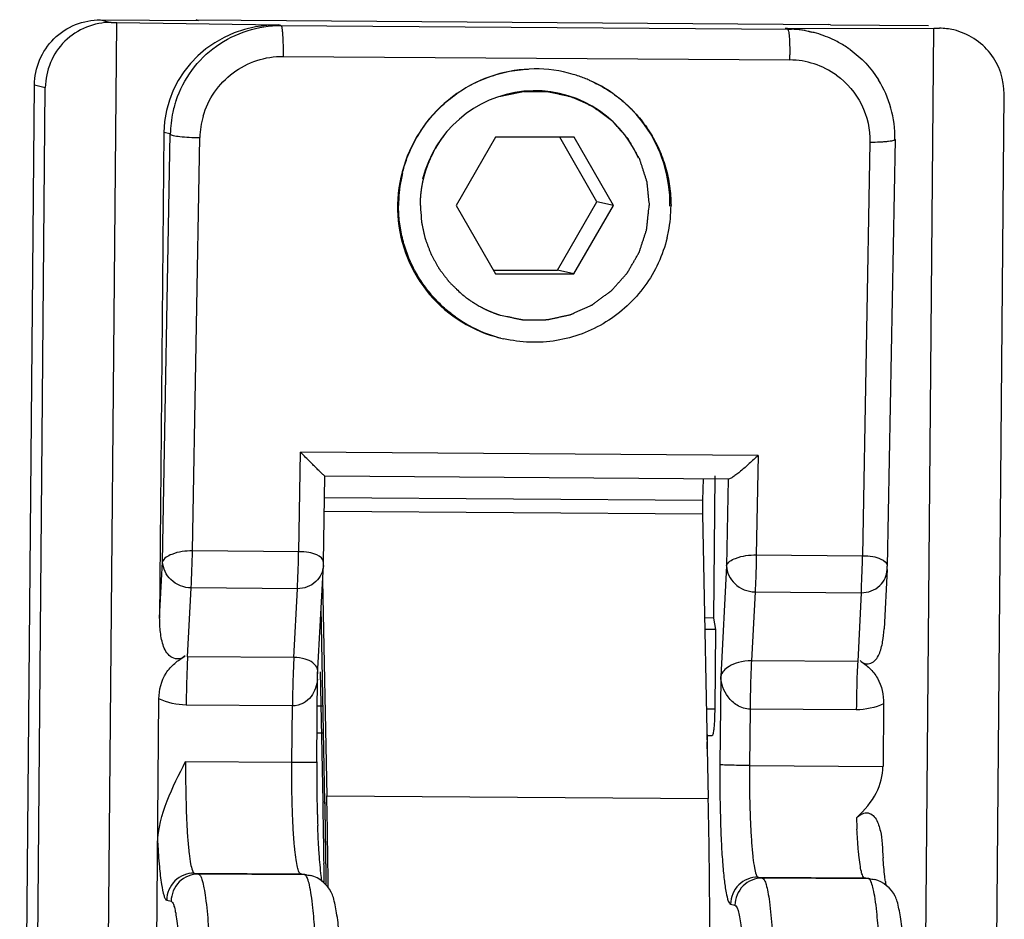
# Model space of a CAD drawing. Units: millimetres. Extents: x 243 to 453, y 0 to 297.
# Drawn here: x 268 to 286, y 187 to 203 of the extents above; entities that cross this region are included whole.
import ezdxf

# ---------------------------------------------------------------- set-up
doc = ezdxf.new("R2010")
doc.units = ezdxf.units.MM
doc.header["$LTSCALE"] = 19.36
doc.layers.add('COMPONENTI_DI_ASSIEME', color=7, linetype='CONTINUOUS')

msp = doc.modelspace()

# ---------------------------------------------------------------- linework, layer by layer
at = {"layer": 'COMPONENTI_DI_ASSIEME', "color": 7, "linetype": 'Continuous'}
for p, q in [((269.183, 203.151), (270.976, 203.138)), ((269.214, 172.698), (269.482, 203.103)), ((269.382, 203.104), (269.482, 203.103)), ((269.482, 203.103), (272.437, 203.056)), ((270.932, 203.148), (282.488, 203.066)), ((270.976, 203.138), (270.932, 203.148)), ((281.822, 202.991), (284.425, 202.997)), ((282.123, 202.942), (282.188, 202.927)), ((282.532, 203.056), (282.488, 203.066)), ((282.532, 203.056), (284.325, 203.044)), ((284.159, 172.826), (284.425, 202.997)), ((284.425, 202.997), (284.524, 202.997)), ((267.708, 171.408), (267.977, 201.96)), ((267.91, 171.69), (268.176, 201.913)), ((285.448, 172.158), (285.709, 201.789)), ((270.345, 201.09), (270.267, 192.216)), ((276.409, 201.004), (275.688, 199.754)), ((277.847, 201.004), (276.409, 201.004)), ((278.26, 199.825), (277.585, 201.004)), ((278.564, 199.754), (277.847, 201.004)), ((283.713, 200.963), (283.572, 193.161)), ((275.688, 199.754), (276.405, 198.504)), ((277.539, 198.575), (278.26, 199.825)), ((277.842, 198.504), (278.564, 199.754)), ((278.564, 199.754), (278.26, 199.825)), ((276.364, 198.575), (277.539, 198.575)), ((276.405, 198.504), (277.842, 198.504)), ((277.842, 198.504), (277.539, 198.575)), ((273.262, 193.235), (273.29, 194.806)), ((280.667, 194.753), (273.29, 194.805)), ((280.419, 194.811), (280.396, 192.211)), ((280.204, 194.756), (280.194, 194.37)), ((280.194, 194.119), (280.298, 188.913)), ((273.26, 193.17), (273.262, 193.234)), ((273.155, 191.176), (273.26, 193.17)), ((283.57, 193.097), (283.514, 192.015)), ((283.57, 193.097), (283.572, 193.161)), ((283.57, 193.097), (283.57, 193.097)), ((273.246, 192.901), (273.324, 188.962)), ((273.29, 188.843), (273.219, 192.399)), ((280.396, 192.211), (280.232, 192.213)), ((280.396, 192.211), (280.429, 192.003)), ((280.429, 192.003), (280.236, 192.005)), ((280.429, 192.003), (280.416, 190.554)), ((273.155, 191.147), (273.158, 191.227)), ((273.254, 188.856), (273.206, 191.228)), ((273.14, 189.582), (273.154, 191.199)), ((270.152, 179.095), (270.254, 190.737)), ((283.504, 190.643), (283.494, 189.498)), ((273.143, 190.115), (273.265, 190.114)), ((280.28, 189.823), (280.282, 190.084)), ((280.282, 190.065), (280.369, 190.064)), ((273.29, 188.844), (273.288, 188.975)), ((273.254, 188.856), (273.254, 188.843))]:
    msp.add_line(p, q, dxfattribs=at)
at = {"layer": 'COMPONENTI_DI_ASSIEME', "color": 9, "linetype": 'Continuous'}
for p, q in [((269.183, 203.151), (269.382, 203.104)), ((272.485, 203.045), (272.437, 203.056)), ((272.485, 203.045), (281.75, 202.979)), ((281.75, 202.979), (281.823, 202.977)), ((272.523, 202.483), (281.788, 202.417)), ((267.977, 201.96), (268.176, 201.913)), ((270.321, 193.237), (270.461, 201.063)), ((270.461, 201.063), (270.345, 201.09)), ((270.866, 193.439), (271.002, 200.997)), ((283.255, 200.91), (283.12, 193.352)), ((272.809, 193.425), (272.842, 195.247)), ((281.21, 195.187), (272.842, 195.247)), ((281.21, 195.187), (281.177, 193.366)), ((280.66, 194.754), (280.631, 193.164)), ((273.283, 194.419), (280.194, 194.37)), ((273.279, 194.168), (280.194, 194.119)), ((272.809, 193.425), (270.866, 193.439)), ((281.177, 193.366), (283.12, 193.352)), ((270.267, 192.216), (270.321, 193.237)), ((280.631, 193.164), (280.526, 191.146)), ((270.777, 191.504), (270.843, 192.763)), ((272.786, 192.749), (270.843, 192.763)), ((272.72, 191.491), (272.786, 192.749)), ((281.154, 192.69), (281.088, 191.431)), ((281.154, 192.69), (283.096, 192.676)), ((283.096, 192.676), (283.031, 191.417)), ((272.72, 191.491), (270.777, 191.504)), ((283.031, 191.417), (281.088, 191.431)), ((280.526, 191.146), (280.512, 189.529)), ((272.694, 190.606), (270.751, 190.62)), ((272.685, 189.575), (272.694, 190.606)), ((273.149, 190.605), (273.255, 190.604)), ((280.265, 190.555), (280.416, 190.554)), ((281.062, 190.546), (281.053, 189.516)), ((283.005, 190.533), (281.062, 190.546)), ((270.742, 189.589), (272.685, 189.575)), ((281.053, 189.516), (283.494, 189.498)), ((273.324, 188.962), (280.298, 188.913)), ((270.898, 187.549), (270.979, 187.53)), ((270.898, 187.549), (272.841, 187.535)), ((272.922, 187.516), (270.979, 187.53)), ((272.922, 187.516), (272.841, 187.535)), ((281.209, 187.476), (283.151, 187.462)), ((281.209, 187.476), (281.29, 187.457)), ((283.232, 187.443), (281.29, 187.457)), ((283.232, 187.443), (283.151, 187.462)), ((270.396, 187.052), (270.476, 187.033)), ((280.706, 186.979), (280.787, 186.96))]:
    msp.add_line(p, q, dxfattribs=at)
at = {"layer": 'COMPONENTI_DI_ASSIEME', "color": 2, "linetype": 'Continuous'}
msp.add_line((276.494, 201.754), (276.503, 201.757), dxfattribs=at)
at = {"layer": 'COMPONENTI_DI_ASSIEME', "color": 7, "linetype": 'Continuous'}
for centre, radius, start, end in [((281.735, 200.99), 1.989, 76.8259, 87.4796), ((281.738, 201.005), 1.974, 74.215, 76.8052), ((281.737, 201.002), 1.977, 63.9002, 74.207), ((281.738, 201.006), 1.972, 57.4283, 63.8875), ((281.741, 201.011), 1.967, 54.2483, 57.422), ((281.722, 201), 1.989, 359.0818, 31.9811), ((272.475, 201.029), 2.014, 161.3482, 163.9888), ((272.473, 201.03), 2.012, 167.5842, 179.0799), ((272.469, 201.031), 2.008, 163.9883, 167.5753), ((277.145, 199.749), 2.51, 169.0226, 179.887), ((277.146, 199.749), 2.511, 166.3024, 169.0218), ((277.107, 199.758), 2.51, 349.0226, 359.887), ((277.106, 199.759), 2.511, 346.3024, 349.0218), ((277.122, 199.737), 2.482, 234.4037, 242.6143), ((277.122, 199.735), 2.481, 242.6128, 256.8019), ((285.779, 194.229), 5.587, 178.554, 181.1225), ((301.336, 189.333), 28.195, 179.4957, 180.0181), ((298.226, 189.312), 25.086, 179.9731, 181.5772), ((121.915, 185.941), 151.439, 0.70266, 1.143), ((126.33, 185.845), 153.999, 0.20607, 1.14153), ((127.571, 185.944), 145.712, 0.7003, 1.14002), ((121.4, 185.948), 151.918, 0.70291, 1.09228), ((127.681, 185.932), 145.638, 0.7002, 1.14545), ((294.896, 189.225), 21.754, 181.5882, 182.1277), ((298.865, 188.88), 15.407, 182.953, 183.3858), ((296.248, 188.723), 12.786, 183.3769, 184.0253), ((116.11, 185.882), 157.209, 0.52705, 0.70328), ((116.023, 185.868), 157.332, 0.51563, 0.70322), ((121.294, 185.858), 151.989, 0.56953, 0.70366), ((121.243, 185.844), 152.077, 0.5584, 0.70365), ((288.346, 188.04), 4.852, 187.6385, 188.4571)]:
    msp.add_arc(centre, radius, start, end, dxfattribs=at)
at = {"layer": 'COMPONENTI_DI_ASSIEME', "color": 9, "linetype": 'Continuous'}
for centre, radius, start, end in [((276.151, 202.517), 5.638, 358.9781, 359.9221), ((281.778, 200.935), 1.482, 54.2949, 89.6122), ((272.514, 200.968), 1.512, 163.8986, 178.9268), ((251.577, 193.761), 19.292, 357.0364, 359.0455), ((250.514, 193.826), 22.298, 358.7702, 358.9714), ((253.814, 193.734), 18.997, 357.0302, 358.8344), ((262.413, 193.719), 20.709, 357.3106, 358.986), ((266.543, 193.543), 16.576, 357.0023, 357.2475), ((272.458, 191.153), 0.697, 355.3817, 359.5025), ((295.611, 190.404), 22.918, 179.2399, 179.4956), ((298.59, 189.133), 15.593, 182.1191, 182.4962), ((297.12, 189.068), 14.121, 182.4951, 182.9091)]:
    msp.add_arc(centre, radius, start, end, dxfattribs=at)
at = {"layer": 'COMPONENTI_DI_ASSIEME', "color": 2, "linetype": 'Continuous'}
for centre, radius, start, end in [((277.149, 199.836), 2.415, 70.9595, 73.6493), ((277.143, 199.819), 2.433, 68.437, 70.9577), ((277.135, 199.798), 2.456, 66.1653, 68.4377)]:
    msp.add_arc(centre, radius, start, end, dxfattribs=at)
at = {"layer": 'COMPONENTI_DI_ASSIEME', "color": 7, "linetype": 'Continuous'}
for centre, major_axis, ratio, start_param, end_param in [((272.419, 201.056), (2.062, -0.228), 0.963329, 1.668202, 3.238998), ((281.684, 200.991), (0.252, 1.985), 0.954226, -0.069671, 0.123129), ((277.107, 199.758), (1.397, 1.575), 0.98908, -0.425738, 2.059823), ((279.433, 189.488), (4.06, 0.025), 0.492412, -0.497385, -0.007428)]:
    msp.add_ellipse(centre, major_axis=major_axis, ratio=ratio, start_param=start_param, end_param=end_param, dxfattribs=at)
for points, knots in [([(267.977, 201.96), (267.979, 202.266), (268.239, 202.901), (268.877, 203.153), (269.183, 203.151)], [0, 0, 0, 0, 0.500635, 1, 1, 1, 1]), ([(269.382, 203.104), (269.077, 203.106), (268.438, 202.854), (268.179, 202.219), (268.176, 201.913)], [0, 0, 0, 0, 0.499365, 1, 1, 1, 1]), ([(285.709, 201.789), (285.711, 202.053), (285.532, 202.599), (285.044, 202.904), (284.787, 202.965)], [0, 0, 0, 0, 0.500376, 1, 1, 1, 1]), ([(274.707, 200.344), (274.738, 200.474), (274.823, 200.729), (275.008, 201.086), (275.249, 201.409), (275.537, 201.69), (275.867, 201.921), (276.229, 202.095), (276.614, 202.21), (276.879, 202.244), (277.012, 202.251)], [0, 0, 0, 0, 0.125192, 0.250362, 0.375483, 0.500537, 0.625515, 0.750413, 0.875237, 1, 1, 1, 1]), ([(278.165, 202.027), (278.273, 201.978), (278.481, 201.863), (278.766, 201.649), (279.018, 201.396), (279.231, 201.109), (279.401, 200.795), (279.525, 200.46), (279.6, 200.11), (279.617, 199.872), (279.617, 199.753)], [0, 0, 0, 0, 0.124793, 0.24963, 0.374526, 0.499489, 0.624523, 0.749626, 0.874789, 1, 1, 1, 1]), ([(275.677, 197.718), (275.597, 197.776), (275.443, 197.9), (275.236, 198.114), (275.056, 198.35), (274.905, 198.606), (274.785, 198.879), (274.699, 199.164), (274.647, 199.457), (274.635, 199.655), (274.635, 199.754)], [0, 0, 0, 0, 0.124811, 0.249672, 0.37459, 0.499565, 0.624602, 0.749685, 0.874833, 1, 1, 1, 1]), ([(279.545, 199.164), (279.507, 199.006), (279.399, 198.697), (279.151, 198.275), (278.825, 197.908), (278.436, 197.612), (277.996, 197.397), (277.524, 197.271), (277.036, 197.24), (276.713, 197.283), (276.555, 197.32)], [0, 0, 0, 0, 0.125243, 0.250449, 0.375587, 0.500635, 0.625586, 0.750448, 0.875243, 1, 1, 1, 1]), ([(273.29, 194.805), (273.289, 194.804), (273.283, 194.811), (273.274, 194.816), (273.259, 194.831), (273.231, 194.857), (273.188, 194.899), (273.13, 194.956), (273.063, 195.022), (272.966, 195.12), (272.892, 195.195), (272.842, 195.247)], [0, 0, 0, 0, 0.007463, 0.028112, 0.060471, 0.102902, 0.211559, 0.344466, 0.494866, 0.656556, 1, 1, 1, 1]), ([(281.21, 195.187), (281.157, 195.136), (281.052, 195.038), (280.921, 194.922), (280.822, 194.843), (280.759, 194.797), (280.71, 194.768), (280.679, 194.752), (280.667, 194.753)], [0, 0, 0, 0, 0.317239, 0.615774, 0.748415, 0.862733, 0.950245, 1, 1, 1, 1]), ([(270.736, 191.522), (270.704, 191.494), (270.623, 191.453), (270.488, 191.477), (270.393, 191.572), (270.317, 191.732), (270.275, 191.951), (270.267, 192.128), (270.267, 192.216)], [0, 0, 0, 0, 0.122555, 0.242066, 0.367043, 0.492821, 0.746219, 1, 1, 1, 1]), ([(283.073, 191.435), (283.099, 191.409), (283.163, 191.37), (283.278, 191.376), (283.366, 191.45), (283.445, 191.584), (283.492, 191.778), (283.509, 191.935), (283.514, 192.015)], [0, 0, 0, 0, 0.118577, 0.232481, 0.353422, 0.480022, 0.739109, 1, 1, 1, 1]), ([(270.254, 190.737), (270.256, 190.899), (270.316, 191.152), (270.51, 191.362), (270.637, 191.456), (270.705, 191.498), (270.736, 191.522)], [0, 0, 0, 0, 0.505128, 0.753944, 0.877141, 1, 1, 1, 1]), ([(283.073, 191.435), (283.101, 191.41), (283.163, 191.368), (283.28, 191.27), (283.457, 191.053), (283.505, 190.804), (283.504, 190.643)], [0, 0, 0, 0, 0.119245, 0.239215, 0.485329, 1, 1, 1, 1]), ([(280.416, 190.554), (280.416, 190.49), (280.413, 190.373), (280.404, 190.236), (280.395, 190.148), (280.386, 190.103), (280.381, 190.078), (280.372, 190.063), (280.369, 190.064)], [0, 0, 0, 0, 0.383496, 0.707139, 0.830076, 0.920798, 0.976844, 1, 1, 1, 1]), ([(270.231, 188.093), (270.233, 188.358), (270.382, 188.882), (270.622, 189.352), (270.742, 189.589)], [0, 0, 0, 0, 0.499327, 1, 1, 1, 1]), ([(283.008, 188.556), (283.035, 188.581), (283.087, 188.629), (283.194, 188.662), (283.3, 188.623), (283.372, 188.535), (283.414, 188.429), (283.459, 188.28), (283.475, 188.164), (283.479, 188.086)], [0, 0, 0, 0, 0.122601, 0.2375, 0.355293, 0.477498, 0.607566, 0.737752, 1, 1, 1, 1]), ([(273.184, 187.899), (273.181, 187.939), (273.17, 188.112), (273.162, 188.284), (273.157, 188.417)], [0, 0, 0, 0, 0.231493, 1, 1, 1, 1]), ([(273.235, 187.397), (273.231, 187.43), (273.209, 187.597), (273.193, 187.764), (273.184, 187.899)], [0, 0, 0, 0, 0.197561, 1, 1, 1, 1]), ([(283.537, 187.395), (283.533, 187.425), (283.515, 187.568), (283.502, 187.712), (283.494, 187.825)], [0, 0, 0, 0, 0.209949, 1, 1, 1, 1]), ([(273.443, 187.102), (273.433, 187.136), (273.36, 187.316), (273.187, 187.466), (273.031, 187.503)], [0, 0, 0, 0, 0.180611, 1, 1, 1, 1]), ([(283.754, 187.029), (283.744, 187.063), (283.67, 187.243), (283.498, 187.393), (283.342, 187.43)], [0, 0, 0, 0, 0.180611, 1, 1, 1, 1]), ([(273.547, 186.469), (273.536, 186.587), (273.517, 186.754), (273.475, 186.964), (273.456, 187.058), (273.443, 187.102)], [0, 0, 0, 0, 0.554205, 0.783572, 1, 1, 1, 1]), ([(283.858, 186.396), (283.847, 186.514), (283.828, 186.681), (283.785, 186.891), (283.767, 186.985), (283.754, 187.029)], [0, 0, 0, 0, 0.554205, 0.783572, 1, 1, 1, 1])]:
    msp.add_open_spline(points, degree=3, knots=knots, dxfattribs=at)
at = {"layer": 'COMPONENTI_DI_ASSIEME', "color": 9, "linetype": 'Continuous'}
for points, knots in [([(270.567, 201.673), (270.699, 202.065), (271.223, 202.782), (272.072, 203.048), (272.485, 203.045)], [0, 0, 0, 0, 0.500257, 1, 1, 1, 1]), ([(272.485, 203.045), (272.49, 203.044), (272.497, 203.024), (272.504, 202.992), (272.511, 202.937), (272.519, 202.835), (272.524, 202.681), (272.525, 202.551), (272.523, 202.483)], [0, 0, 0, 0, 0.027986, 0.090264, 0.186358, 0.31291, 0.635058, 1, 1, 1, 1]), ([(281.75, 202.979), (281.754, 202.978), (281.76, 202.962), (281.767, 202.937), (281.773, 202.893), (281.781, 202.81), (281.787, 202.68), (281.789, 202.57), (281.789, 202.51)], [0, 0, 0, 0, 0.027889, 0.087864, 0.180127, 0.302563, 0.620536, 1, 1, 1, 1]), ([(271.061, 201.388), (271.15, 201.696), (271.541, 202.27), (272.202, 202.485), (272.523, 202.483)], [0, 0, 0, 0, 0.499912, 1, 1, 1, 1]), ([(282.643, 202.138), (282.834, 202.001), (283.154, 201.626), (283.26, 201.146), (283.255, 200.91)], [0, 0, 0, 0, 0.499593, 1, 1, 1, 1]), ([(270.461, 201.063), (270.465, 201.057), (270.485, 201.047), (270.542, 201.03), (270.654, 201.014), (270.816, 201.001), (270.938, 200.997), (271.002, 200.997)], [0, 0, 0, 0, 0.039513, 0.109214, 0.334217, 0.647099, 1, 1, 1, 1]), ([(283.711, 200.969), (283.717, 200.96), (283.682, 200.939), (283.647, 200.934), (283.59, 200.924), (283.521, 200.918), (283.407, 200.911), (283.318, 200.909), (283.255, 200.91)], [0, 0, 0, 0, 0.06838, 0.153607, 0.273536, 0.424108, 0.600522, 1, 1, 1, 1]), ([(270.866, 193.439), (270.739, 193.44), (270.548, 193.42), (270.339, 193.307), (270.321, 193.237)], [0, 0, 0, 0, 0.637659, 1, 1, 1, 1]), ([(273.262, 193.234), (273.263, 193.293), (273.147, 193.376), (272.987, 193.414), (272.872, 193.425), (272.809, 193.425)], [0, 0, 0, 0, 0.342455, 0.637985, 1, 1, 1, 1]), ([(280.631, 193.164), (280.65, 193.234), (280.858, 193.347), (281.049, 193.367), (281.177, 193.366)], [0, 0, 0, 0, 0.362362, 1, 1, 1, 1]), ([(281.177, 193.366), (281.176, 193.308), (281.171, 193.082), (281.163, 192.857), (281.154, 192.69)], [0, 0, 0, 0, 0.259354, 1, 1, 1, 1]), ([(270.843, 192.763), (270.71, 192.764), (270.448, 192.867), (270.328, 193.119), (270.321, 193.237)], [0, 0, 0, 0, 0.529021, 1, 1, 1, 1]), ([(283.12, 193.352), (283.182, 193.352), (283.298, 193.341), (283.458, 193.302), (283.574, 193.22), (283.572, 193.16)], [0, 0, 0, 0, 0.362137, 0.657731, 1, 1, 1, 1]), ([(273.26, 193.171), (273.254, 193.063), (273.148, 192.832), (272.906, 192.748), (272.786, 192.749)], [0, 0, 0, 0, 0.471282, 1, 1, 1, 1]), ([(280.631, 193.164), (280.638, 193.045), (280.758, 192.793), (281.02, 192.691), (281.154, 192.69)], [0, 0, 0, 0, 0.470991, 1, 1, 1, 1]), ([(283.096, 192.676), (283.217, 192.675), (283.459, 192.759), (283.565, 192.99), (283.57, 193.098)], [0, 0, 0, 0, 0.52879, 1, 1, 1, 1]), ([(270.777, 191.504), (270.774, 191.434), (270.76, 191.14), (270.753, 190.845), (270.751, 190.62)], [0, 0, 0, 0, 0.23735, 1, 1, 1, 1]), ([(272.72, 191.491), (272.717, 191.429), (272.705, 191.168), (272.698, 190.907), (272.695, 190.708)], [0, 0, 0, 0, 0.23785, 1, 1, 1, 1]), ([(273.158, 191.227), (273.159, 191.256), (273.143, 191.324), (273.059, 191.41), (272.913, 191.475), (272.79, 191.49), (272.72, 191.491)], [0, 0, 0, 0, 0.157555, 0.350445, 0.62262, 1, 1, 1, 1]), ([(281.088, 191.431), (281.008, 191.432), (280.864, 191.413), (280.66, 191.333), (280.543, 191.223), (280.526, 191.146)], [0, 0, 0, 0, 0.361906, 0.642815, 1, 1, 1, 1]), ([(281.088, 191.431), (281.084, 191.361), (281.071, 191.067), (281.064, 190.771), (281.062, 190.546)], [0, 0, 0, 0, 0.23735, 1, 1, 1, 1]), ([(283.031, 191.417), (283.027, 191.348), (283.013, 191.053), (283.007, 190.758), (283.005, 190.533)], [0, 0, 0, 0, 0.23735, 1, 1, 1, 1]), ([(273.153, 191.097), (273.144, 190.984), (273.084, 190.806), (272.897, 190.64), (272.763, 190.605), (272.694, 190.606)], [0, 0, 0, 0, 0.462648, 0.716868, 1, 1, 1, 1]), ([(281.062, 190.546), (280.98, 190.547), (280.822, 190.598), (280.608, 190.802), (280.534, 191.013), (280.526, 191.146)], [0, 0, 0, 0, 0.281286, 0.53955, 1, 1, 1, 1]), ([(270.742, 189.589), (270.74, 189.333), (270.743, 188.96), (270.76, 188.484), (270.778, 188.179), (270.801, 187.93), (270.827, 187.735), (270.854, 187.622), (270.88, 187.553), (270.898, 187.549)], [0, 0, 0, 0, 0.373293, 0.543324, 0.693201, 0.817367, 0.911489, 0.972282, 1, 1, 1, 1]), ([(272.685, 189.575), (272.744, 189.575), (272.83, 189.574), (272.938, 189.575), (273.006, 189.575), (273.06, 189.577), (273.104, 189.576), (273.124, 189.581), (273.141, 189.578), (273.141, 189.581)], [0, 0, 0, 0, 0.387972, 0.561418, 0.711691, 0.834228, 0.924833, 0.980476, 1, 1, 1, 1]), ([(272.706, 188.422), (272.702, 188.511), (272.686, 188.895), (272.682, 189.279), (272.685, 189.575)], [0, 0, 0, 0, 0.230378, 1, 1, 1, 1]), ([(280.512, 189.529), (280.509, 189.209), (280.512, 188.743), (280.533, 188.149), (280.556, 187.769), (280.584, 187.454), (280.617, 187.217), (280.649, 187.07), (280.679, 187.001), (280.697, 186.981), (280.706, 186.979)], [0, 0, 0, 0, 0.373031, 0.542726, 0.69248, 0.816684, 0.910776, 0.971652, 0.989463, 1, 1, 1, 1]), ([(281.053, 189.516), (280.988, 189.516), (280.867, 189.518), (280.704, 189.52), (280.589, 189.526), (280.529, 189.525), (280.512, 189.529)], [0, 0, 0, 0, 0.357535, 0.673762, 0.89897, 1, 1, 1, 1]), ([(281.053, 189.516), (281.051, 189.26), (281.053, 188.887), (281.07, 188.412), (281.089, 188.107), (281.111, 187.857), (281.138, 187.662), (281.164, 187.549), (281.19, 187.48), (281.209, 187.476)], [0, 0, 0, 0, 0.373252, 0.543048, 0.69289, 0.817169, 0.911316, 0.972228, 1, 1, 1, 1]), ([(272.739, 187.976), (272.735, 188.009), (272.721, 188.158), (272.712, 188.307), (272.706, 188.422)], [0, 0, 0, 0, 0.223495, 1, 1, 1, 1]), ([(283.052, 187.877), (283.048, 187.912), (283.033, 188.07), (283.023, 188.228), (283.017, 188.352)], [0, 0, 0, 0, 0.220939, 1, 1, 1, 1]), ([(270.231, 188.093), (270.239, 187.95), (270.256, 187.698), (270.292, 187.378), (270.329, 187.177), (270.363, 187.083), (270.385, 187.055), (270.396, 187.052)], [0, 0, 0, 0, 0.402284, 0.711436, 0.911198, 0.968386, 1, 1, 1, 1]), ([(272.841, 187.535), (272.827, 187.538), (272.803, 187.586), (272.781, 187.669), (272.757, 187.808), (272.745, 187.915), (272.739, 187.976)], [0, 0, 0, 0, 0.09545, 0.29283, 0.596356, 1, 1, 1, 1]), ([(283.151, 187.462), (283.138, 187.465), (283.115, 187.509), (283.093, 187.588), (283.07, 187.719), (283.058, 187.819), (283.052, 187.877)], [0, 0, 0, 0, 0.096532, 0.293837, 0.596797, 1, 1, 1, 1]), ([(270.898, 187.549), (270.771, 187.55), (270.505, 187.444), (270.397, 187.18), (270.396, 187.052)], [0, 0, 0, 0, 0.499365, 1, 1, 1, 1]), ([(270.979, 187.53), (270.852, 187.531), (270.586, 187.425), (270.478, 187.161), (270.476, 187.033)], [0, 0, 0, 0, 0.499365, 1, 1, 1, 1]), ([(270.979, 187.53), (270.994, 187.526), (271.024, 187.482), (271.051, 187.398), (271.081, 187.263), (271.122, 186.996), (271.162, 186.561), (271.182, 186.188), (271.191, 185.977)], [0, 0, 0, 0, 0.030134, 0.087385, 0.174199, 0.289919, 0.60078, 1, 1, 1, 1]), ([(272.933, 187.511), (272.931, 187.512), (272.927, 187.514), (272.923, 187.515), (272.922, 187.516)], [0, 0, 0, 0, 0.523159, 1, 1, 1, 1]), ([(273.069, 186.915), (273.06, 186.994), (273.043, 187.133), (273.012, 187.314), (272.979, 187.433), (272.951, 187.497), (272.933, 187.511)], [0, 0, 0, 0, 0.38575, 0.683005, 0.8872, 1, 1, 1, 1]), ([(281.209, 187.476), (281.082, 187.476), (280.816, 187.371), (280.707, 187.107), (280.706, 186.979)], [0, 0, 0, 0, 0.499365, 1, 1, 1, 1]), ([(281.29, 187.457), (281.162, 187.458), (280.896, 187.352), (280.788, 187.088), (280.787, 186.96)], [0, 0, 0, 0, 0.499365, 1, 1, 1, 1]), ([(281.29, 187.457), (281.305, 187.453), (281.334, 187.409), (281.362, 187.325), (281.392, 187.19), (281.433, 186.923), (281.473, 186.488), (281.493, 186.114), (281.502, 185.904)], [0, 0, 0, 0, 0.030134, 0.087385, 0.174199, 0.289919, 0.60078, 1, 1, 1, 1]), ([(283.243, 187.438), (283.241, 187.439), (283.238, 187.441), (283.234, 187.442), (283.232, 187.443)], [0, 0, 0, 0, 0.523159, 1, 1, 1, 1]), ([(283.379, 186.842), (283.371, 186.921), (283.353, 187.06), (283.322, 187.241), (283.29, 187.36), (283.262, 187.424), (283.243, 187.438)], [0, 0, 0, 0, 0.38575, 0.683005, 0.8872, 1, 1, 1, 1]), ([(270.476, 187.033), (270.488, 187.031), (270.511, 186.999), (270.533, 186.937), (270.557, 186.837), (270.589, 186.64), (270.622, 186.318), (270.639, 186.04), (270.647, 185.884)], [0, 0, 0, 0, 0.030913, 0.088121, 0.174384, 0.289289, 0.598967, 1, 1, 1, 1]), ([(273.115, 186.344), (273.112, 186.396), (273.099, 186.587), (273.084, 186.778), (273.069, 186.915)], [0, 0, 0, 0, 0.275094, 1, 1, 1, 1]), ([(280.787, 186.96), (280.8, 186.957), (280.824, 186.921), (280.847, 186.851), (280.872, 186.738), (280.906, 186.515), (280.94, 186.153), (280.957, 185.842), (280.964, 185.667)], [0, 0, 0, 0, 0.030133, 0.087385, 0.174202, 0.289922, 0.600782, 1, 1, 1, 1]), ([(283.425, 186.271), (283.422, 186.323), (283.41, 186.514), (283.394, 186.704), (283.379, 186.842)], [0, 0, 0, 0, 0.275094, 1, 1, 1, 1])]:
    msp.add_open_spline(points, degree=3, knots=knots, dxfattribs=at)
at = {"layer": 'COMPONENTI_DI_ASSIEME', "color": 7, "linetype": 'Continuous'}
for points in [[(284.787, 202.965), (284.701, 202.985), (284.613, 202.996), (284.524, 202.997)], [(282.89, 202.607), (283.096, 202.46), (283.275, 202.268), (283.409, 202.054)]]:
    msp.add_open_spline(points, degree=3, dxfattribs=at)
at = {"layer": 'COMPONENTI_DI_ASSIEME', "color": 2, "linetype": 'Continuous'}
for points, knots in [([(277.829, 202.153), (277.364, 202.29), (276.334, 202.282), (275.005, 201.371), (274.627, 200.314), (274.617, 199.776)], [0, 0, 0, 0, 0.32186, 0.66093, 1, 1, 1, 1]), ([(279.598, 199.741), (279.608, 200.279), (279.293, 201.258), (278.522, 201.87), (278.127, 202.044)], [0, 0, 0, 0, 0.542472, 1, 1, 1, 1]), ([(276.503, 201.757), (276.543, 201.765), (276.602, 201.777), (276.681, 201.794), (276.74, 201.806), (276.79, 201.816), (276.829, 201.824), (276.854, 201.829), (276.874, 201.833), (276.888, 201.836), (276.901, 201.838), (276.911, 201.841), (276.918, 201.842), (276.924, 201.844), (276.929, 201.843), (276.937, 201.843), (276.954, 201.843), (276.979, 201.843), (277.01, 201.843), (277.051, 201.843), (277.102, 201.842), (277.164, 201.842), (277.215, 201.841), (277.256, 201.841), (277.287, 201.841), (277.312, 201.841), (277.333, 201.841), (277.346, 201.841), (277.356, 201.841), (277.364, 201.84), (277.371, 201.838), (277.381, 201.836), (277.394, 201.834), (277.414, 201.829), (277.439, 201.824), (277.479, 201.815), (277.529, 201.804), (277.589, 201.791), (277.639, 201.78), (277.679, 201.771), (277.709, 201.764), (277.734, 201.759), (277.754, 201.754), (277.766, 201.751), (277.776, 201.749), (277.783, 201.748), (277.788, 201.747), (277.792, 201.745), (277.8, 201.741), (277.812, 201.736), (277.83, 201.728), (277.853, 201.717), (277.89, 201.701), (277.936, 201.68), (277.991, 201.655), (278.037, 201.634), (278.074, 201.618), (278.101, 201.605), (278.129, 201.593), (278.152, 201.582), (278.168, 201.575), (278.176, 201.571), (278.18, 201.569), (278.185, 201.566), (278.19, 201.562), (278.198, 201.556), (278.208, 201.549), (278.221, 201.54), (278.237, 201.527), (278.266, 201.506), (278.307, 201.476), (278.357, 201.439), (278.407, 201.403), (278.448, 201.373), (278.477, 201.351), (278.493, 201.339), (278.506, 201.33), (278.516, 201.323), (278.524, 201.317), (278.53, 201.313), (278.534, 201.31), (278.537, 201.306), (278.543, 201.299), (278.555, 201.286), (278.572, 201.266), (278.592, 201.243), (278.613, 201.22), (278.64, 201.19), (278.674, 201.151), (278.715, 201.105), (278.749, 201.067), (278.777, 201.036), (278.794, 201.017), (278.807, 201.002), (278.816, 200.992), (278.822, 200.986), (278.825, 200.982), (278.827, 200.977), (278.831, 200.972), (278.836, 200.963), (278.842, 200.952), (278.852, 200.935), (278.865, 200.913), (278.88, 200.886), (278.9, 200.851), (278.925, 200.807), (278.955, 200.755), (278.98, 200.711), (279, 200.676), (279.012, 200.654), (279.022, 200.636), (279.029, 200.626), (279.034, 200.617), (279.038, 200.61), (279.04, 200.603), (279.043, 200.593), (279.047, 200.581), (279.054, 200.561), (279.061, 200.537), (279.071, 200.508), (279.084, 200.469), (279.099, 200.42), (279.118, 200.361), (279.134, 200.312), (279.147, 200.273), (279.156, 200.244), (279.164, 200.219), (279.169, 200.203), (279.171, 200.196), (279.173, 200.191), (279.174, 200.184), (279.174, 200.177), (279.175, 200.167), (279.177, 200.154), (279.178, 200.138), (279.181, 200.118), (279.183, 200.092), (279.187, 200.051), (279.193, 200), (279.199, 199.938), (279.207, 199.856), (279.214, 199.795), (279.218, 199.754)], [0, 0, 0, 0, 0.03125, 0.046875, 0.0625, 0.078125, 0.085938, 0.09375, 0.097656, 0.101562, 0.105469, 0.107422, 0.109375, 0.111328, 0.112305, 0.113281, 0.117188, 0.125, 0.132812, 0.140625, 0.15625, 0.171875, 0.1875, 0.195312, 0.203125, 0.210938, 0.214844, 0.21875, 0.220703, 0.222656, 0.224609, 0.226562, 0.230469, 0.234375, 0.242188, 0.25, 0.265625, 0.28125, 0.296875, 0.304688, 0.3125, 0.320312, 0.324219, 0.328125, 0.330078, 0.332031, 0.333008, 0.333984, 0.335938, 0.339844, 0.34375, 0.351562, 0.359375, 0.375, 0.390625, 0.40625, 0.414062, 0.421875, 0.429688, 0.4375, 0.441406, 0.443359, 0.444336, 0.445312, 0.447266, 0.449219, 0.453125, 0.457031, 0.460938, 0.46875, 0.484375, 0.5, 0.515625, 0.53125, 0.539062, 0.542969, 0.546875, 0.550781, 0.552734, 0.554688, 0.555664, 0.556641, 0.558594, 0.5625, 0.570312, 0.578125, 0.585938, 0.59375, 0.609375, 0.625, 0.640625, 0.648438, 0.65625, 0.660156, 0.664062, 0.666016, 0.666992, 0.667969, 0.669922, 0.671875, 0.675781, 0.679688, 0.6875, 0.695312, 0.703125, 0.71875, 0.734375, 0.75, 0.757812, 0.765625, 0.769531, 0.773438, 0.775391, 0.777344, 0.779297, 0.78125, 0.785156, 0.789062, 0.796875, 0.804688, 0.8125, 0.828125, 0.84375, 0.859375, 0.867188, 0.875, 0.882812, 0.886719, 0.887695, 0.888672, 0.890625, 0.892578, 0.894531, 0.898438, 0.902344, 0.90625, 0.914062, 0.921875, 0.9375, 0.953125, 0.96875, 1, 1, 1, 1]), ([(275.275, 200.729), (275.283, 200.745), (275.301, 200.777), (275.323, 200.817), (275.34, 200.844), (275.35, 200.86), (275.356, 200.87), (275.361, 200.877), (275.364, 200.882), (275.366, 200.886), (275.369, 200.89), (275.374, 200.899), (275.382, 200.91), (275.388, 200.919), (275.391, 200.924)], [0, 0, 0, 0, 0.25, 0.5, 0.625, 0.6875, 0.75, 0.78125, 0.8125, 0.828125, 0.84375, 0.875, 0.9375, 1, 1, 1, 1]), ([(275.391, 200.924), (275.392, 200.926), (275.395, 200.931), (275.399, 200.936), (275.402, 200.94), (275.404, 200.943), (275.406, 200.946), (275.408, 200.95), (275.412, 200.954), (275.415, 200.959), (275.417, 200.962), (275.419, 200.965), (275.421, 200.968), (275.423, 200.971), (275.426, 200.974), (275.428, 200.977), (275.43, 200.98), (275.432, 200.982), (275.433, 200.984), (275.434, 200.986), (275.436, 200.989), (275.44, 200.994), (275.446, 201.002), (275.452, 201.011), (275.459, 201.019), (275.466, 201.028), (275.474, 201.039), (275.48, 201.047), (275.484, 201.052)], [0, 0, 0, 0, 0.0625, 0.125, 0.15625, 0.171875, 0.1875, 0.21875, 0.25, 0.28125, 0.3125, 0.328125, 0.34375, 0.375, 0.40625, 0.4375, 0.46875, 0.484375, 0.5, 0.515625, 0.53125, 0.5625, 0.625, 0.6875, 0.75, 0.8125, 0.875, 1, 1, 1, 1]), ([(275.106, 200.297), (275.107, 200.302), (275.11, 200.313), (275.114, 200.326), (275.117, 200.335), (275.118, 200.341), (275.12, 200.347), (275.122, 200.355), (275.125, 200.364), (275.128, 200.373), (275.13, 200.381), (275.132, 200.387), (275.134, 200.392), (275.136, 200.399), (275.139, 200.407), (275.141, 200.414), (275.143, 200.421), (275.145, 200.426), (275.146, 200.43), (275.148, 200.435), (275.15, 200.441), (275.153, 200.448), (275.156, 200.457), (275.159, 200.466), (275.162, 200.474), (275.164, 200.48), (275.166, 200.485), (275.169, 200.491), (275.171, 200.499), (275.174, 200.507), (275.177, 200.513), (275.179, 200.518), (275.181, 200.523), (275.182, 200.527), (275.186, 200.537), (275.192, 200.551), (275.197, 200.563), (275.2, 200.57)], [0, 0, 0, 0, 0.0625, 0.125, 0.15625, 0.171875, 0.1875, 0.21875, 0.25, 0.28125, 0.3125, 0.328125, 0.34375, 0.375, 0.40625, 0.4375, 0.46875, 0.484375, 0.5, 0.515625, 0.53125, 0.5625, 0.59375, 0.625, 0.65625, 0.671875, 0.6875, 0.71875, 0.75, 0.78125, 0.8125, 0.828125, 0.84375, 0.859375, 0.875, 0.9375, 1, 1, 1, 1]), ([(275.2, 200.57), (275.201, 200.572), (275.203, 200.577), (275.206, 200.584), (275.207, 200.588), (275.209, 200.591), (275.21, 200.594), (275.212, 200.598), (275.215, 200.605), (275.219, 200.613), (275.225, 200.627), (275.232, 200.643), (275.24, 200.66), (275.247, 200.673), (275.251, 200.681), (275.254, 200.688), (275.256, 200.692), (275.258, 200.695), (275.26, 200.699), (275.263, 200.706), (275.268, 200.716), (275.273, 200.725), (275.275, 200.729)], [0, 0, 0, 0, 0.0625, 0.125, 0.15625, 0.171875, 0.1875, 0.21875, 0.25, 0.3125, 0.375, 0.5, 0.625, 0.6875, 0.75, 0.78125, 0.8125, 0.828125, 0.84375, 0.875, 0.9375, 1, 1, 1, 1]), ([(275.072, 200.147), (275.072, 200.149), (275.073, 200.155), (275.074, 200.162), (275.075, 200.166), (275.076, 200.169), (275.077, 200.173), (275.078, 200.177), (275.079, 200.183), (275.08, 200.188), (275.081, 200.192), (275.082, 200.196), (275.082, 200.199), (275.083, 200.202), (275.084, 200.206), (275.085, 200.21), (275.085, 200.214), (275.086, 200.216), (275.086, 200.218), (275.087, 200.221), (275.088, 200.225), (275.089, 200.229), (275.09, 200.235), (275.092, 200.24), (275.093, 200.244), (275.093, 200.248), (275.094, 200.25), (275.095, 200.254), (275.096, 200.258), (275.097, 200.262), (275.098, 200.265), (275.098, 200.268), (275.099, 200.271), (275.101, 200.277), (275.103, 200.286), (275.105, 200.293), (275.106, 200.297)], [0, 0, 0, 0, 0.0625, 0.125, 0.15625, 0.171875, 0.1875, 0.21875, 0.25, 0.28125, 0.3125, 0.328125, 0.34375, 0.375, 0.40625, 0.4375, 0.46875, 0.484375, 0.5, 0.515625, 0.53125, 0.5625, 0.59375, 0.625, 0.65625, 0.671875, 0.6875, 0.71875, 0.75, 0.78125, 0.8125, 0.828125, 0.84375, 0.875, 0.9375, 1, 1, 1, 1]), ([(275.047, 199.985), (275.047, 199.988), (275.048, 199.993), (275.049, 200), (275.049, 200.005), (275.05, 200.008), (275.05, 200.012), (275.051, 200.016), (275.052, 200.023), (275.053, 200.032), (275.054, 200.043), (275.056, 200.052), (275.057, 200.059), (275.057, 200.062), (275.058, 200.065), (275.058, 200.067), (275.058, 200.07), (275.059, 200.075), (275.06, 200.08), (275.061, 200.085), (275.061, 200.088), (275.062, 200.091), (275.062, 200.096), (275.064, 200.103), (275.065, 200.112), (275.068, 200.127), (275.07, 200.139), (275.072, 200.147)], [0, 0, 0, 0, 0.0625, 0.125, 0.15625, 0.171875, 0.1875, 0.21875, 0.25, 0.3125, 0.375, 0.4375, 0.46875, 0.484375, 0.5, 0.515625, 0.53125, 0.5625, 0.625, 0.65625, 0.671875, 0.6875, 0.71875, 0.75, 0.8125, 0.875, 1, 1, 1, 1]), ([(275.034, 199.754), (275.034, 199.764), (275.034, 199.782), (275.035, 199.805), (275.035, 199.823), (275.036, 199.837), (275.036, 199.848), (275.037, 199.856), (275.037, 199.861), (275.037, 199.864), (275.037, 199.868), (275.038, 199.874), (275.038, 199.881), (275.039, 199.889), (275.039, 199.897), (275.04, 199.904), (275.04, 199.909), (275.04, 199.914), (275.041, 199.92), (275.041, 199.926), (275.042, 199.933), (275.042, 199.94), (275.043, 199.947), (275.044, 199.957), (275.045, 199.97), (275.046, 199.98), (275.047, 199.985)], [0, 0, 0, 0, 0.125, 0.25, 0.3125, 0.375, 0.4375, 0.46875, 0.484375, 0.5, 0.515625, 0.53125, 0.5625, 0.59375, 0.625, 0.65625, 0.671875, 0.6875, 0.71875, 0.75, 0.78125, 0.8125, 0.84375, 0.875, 0.9375, 1, 1, 1, 1]), ([(274.617, 199.776), (274.607, 199.238), (274.948, 198.176), (275.883, 197.506), (276.436, 197.348), (276.499, 197.333)], [0, 0, 0, 0, 0.470064, 0.940129, 1, 1, 1, 1]), ([(275.034, 199.754), (275.036, 199.717), (275.04, 199.661), (275.045, 199.595), (275.048, 199.558), (275.049, 199.53), (275.051, 199.502), (275.053, 199.481), (275.054, 199.467), (275.054, 199.46), (275.055, 199.453), (275.057, 199.443), (275.06, 199.431), (275.064, 199.413), (275.069, 199.389), (275.077, 199.352), (275.087, 199.305), (275.097, 199.258), (275.106, 199.22), (275.111, 199.197), (275.115, 199.178), (275.117, 199.166), (275.119, 199.158), (275.12, 199.153), (275.122, 199.149), (275.124, 199.143), (275.129, 199.13), (275.137, 199.11), (275.147, 199.083), (275.157, 199.056), (275.171, 199.02), (275.184, 198.984), (275.198, 198.948), (275.208, 198.921), (275.216, 198.898), (275.222, 198.883), (275.226, 198.874), (275.228, 198.867), (275.232, 198.861), (275.236, 198.853), (275.244, 198.838), (275.255, 198.818), (275.269, 198.793), (275.287, 198.76), (275.305, 198.728), (275.323, 198.695), (275.337, 198.67), (275.35, 198.646), (275.361, 198.627), (275.367, 198.615), (275.371, 198.609), (275.374, 198.603), (275.38, 198.595), (275.388, 198.586), (275.399, 198.57), (275.414, 198.551), (275.437, 198.521), (275.466, 198.482), (275.495, 198.444), (275.518, 198.414), (275.533, 198.395), (275.544, 198.379), (275.552, 198.37), (275.557, 198.363), (275.56, 198.359), (275.563, 198.356), (275.567, 198.352), (275.578, 198.342), (275.593, 198.326), (275.614, 198.306), (275.635, 198.286), (275.663, 198.259), (275.711, 198.211), (275.753, 198.171), (275.781, 198.144)], [0, 0, 0, 0, 0.0625, 0.09375, 0.109375, 0.125, 0.140625, 0.15625, 0.160156, 0.164062, 0.167969, 0.171875, 0.179688, 0.1875, 0.203125, 0.21875, 0.25, 0.28125, 0.296875, 0.3125, 0.320312, 0.328125, 0.332031, 0.333984, 0.335938, 0.339844, 0.34375, 0.359375, 0.375, 0.390625, 0.40625, 0.4375, 0.453125, 0.46875, 0.484375, 0.492188, 0.496094, 0.5, 0.503906, 0.507812, 0.515625, 0.53125, 0.546875, 0.5625, 0.59375, 0.609375, 0.625, 0.640625, 0.65625, 0.660156, 0.664062, 0.667969, 0.671875, 0.679688, 0.6875, 0.703125, 0.71875, 0.75, 0.78125, 0.796875, 0.8125, 0.820312, 0.828125, 0.832031, 0.833984, 0.835938, 0.839844, 0.84375, 0.859375, 0.875, 0.890625, 0.90625, 0.9375, 1, 1, 1, 1]), ([(276.5, 197.75), (276.539, 197.742), (276.598, 197.73), (276.677, 197.714), (276.737, 197.701), (276.786, 197.691), (276.826, 197.683), (276.85, 197.678), (276.87, 197.674), (276.885, 197.671), (276.897, 197.669), (276.907, 197.667), (276.914, 197.666), (276.921, 197.664), (276.926, 197.664), (276.933, 197.664), (276.95, 197.664), (276.976, 197.665), (277.006, 197.665), (277.047, 197.665), (277.099, 197.666), (277.16, 197.666), (277.211, 197.667), (277.252, 197.667), (277.283, 197.667), (277.309, 197.667), (277.329, 197.668), (277.342, 197.668), (277.352, 197.668), (277.36, 197.668), (277.367, 197.67), (277.377, 197.672), (277.39, 197.675), (277.409, 197.679), (277.434, 197.684), (277.473, 197.693), (277.523, 197.704), (277.582, 197.717), (277.631, 197.728), (277.67, 197.736), (277.7, 197.743), (277.724, 197.748), (277.744, 197.753), (277.757, 197.755), (277.766, 197.758), (277.772, 197.759), (277.777, 197.76), (277.782, 197.762), (277.79, 197.766), (277.802, 197.771), (277.821, 197.779), (277.844, 197.79), (277.882, 197.807), (277.928, 197.828), (277.984, 197.853), (278.031, 197.875), (278.069, 197.891), (278.097, 197.904), (278.125, 197.917), (278.148, 197.927), (278.164, 197.935), (278.173, 197.939), (278.177, 197.94), (278.181, 197.944), (278.187, 197.947), (278.195, 197.954), (278.205, 197.961), (278.218, 197.97), (278.234, 197.982), (278.263, 198.004), (278.305, 198.034), (278.354, 198.071), (278.404, 198.107), (278.445, 198.138), (278.474, 198.159), (278.491, 198.171), (278.503, 198.18), (278.513, 198.188), (278.522, 198.194), (278.527, 198.198), (278.531, 198.201), (278.534, 198.205), (278.54, 198.211), (278.552, 198.224), (278.569, 198.243), (278.589, 198.266), (278.609, 198.289), (278.636, 198.319), (278.67, 198.356), (278.71, 198.402), (278.744, 198.439), (278.771, 198.469), (278.788, 198.488), (278.801, 198.503), (278.81, 198.513), (278.816, 198.519), (278.819, 198.523), (278.821, 198.528), (278.824, 198.533), (278.83, 198.542), (278.836, 198.553), (278.846, 198.571), (278.859, 198.594), (278.874, 198.62), (278.895, 198.656), (278.921, 198.701), (278.951, 198.754), (278.977, 198.799), (278.998, 198.834), (279.01, 198.857), (279.021, 198.874), (279.027, 198.886), (279.032, 198.895), (279.036, 198.901), (279.039, 198.908), (279.042, 198.918), (279.046, 198.93), (279.052, 198.949), (279.06, 198.973), (279.069, 199.002), (279.082, 199.041), (279.097, 199.089), (279.116, 199.146), (279.132, 199.194), (279.145, 199.233), (279.154, 199.262), (279.162, 199.286), (279.167, 199.301), (279.169, 199.309), (279.171, 199.313), (279.171, 199.32), (279.172, 199.328), (279.173, 199.338), (279.175, 199.351), (279.176, 199.366), (279.179, 199.387), (279.181, 199.413), (279.186, 199.454), (279.191, 199.506), (279.198, 199.568), (279.207, 199.65), (279.214, 199.712), (279.218, 199.754)], [0, 0, 0, 0, 0.03125, 0.046875, 0.0625, 0.078125, 0.085938, 0.09375, 0.097656, 0.101562, 0.105469, 0.107422, 0.109375, 0.111328, 0.112305, 0.113281, 0.117188, 0.125, 0.132812, 0.140625, 0.15625, 0.171875, 0.1875, 0.195312, 0.203125, 0.210938, 0.214844, 0.21875, 0.220703, 0.222656, 0.224609, 0.226562, 0.230469, 0.234375, 0.242188, 0.25, 0.265625, 0.28125, 0.296875, 0.304688, 0.3125, 0.320312, 0.324219, 0.328125, 0.330078, 0.332031, 0.333008, 0.333984, 0.335938, 0.339844, 0.34375, 0.351562, 0.359375, 0.375, 0.390625, 0.40625, 0.414062, 0.421875, 0.429688, 0.4375, 0.441406, 0.443359, 0.444336, 0.445312, 0.447266, 0.449219, 0.453125, 0.457031, 0.460938, 0.46875, 0.484375, 0.5, 0.515625, 0.53125, 0.539062, 0.542969, 0.546875, 0.550781, 0.552734, 0.554688, 0.555664, 0.556641, 0.558594, 0.5625, 0.570312, 0.578125, 0.585938, 0.59375, 0.609375, 0.625, 0.640625, 0.648438, 0.65625, 0.660156, 0.664062, 0.666016, 0.666992, 0.667969, 0.669922, 0.671875, 0.675781, 0.679688, 0.6875, 0.695312, 0.703125, 0.71875, 0.734375, 0.75, 0.757812, 0.765625, 0.769531, 0.773438, 0.775391, 0.777344, 0.779297, 0.78125, 0.785156, 0.789062, 0.796875, 0.804688, 0.8125, 0.828125, 0.84375, 0.859375, 0.867188, 0.875, 0.882812, 0.886719, 0.887695, 0.888672, 0.890625, 0.892578, 0.894531, 0.898438, 0.902344, 0.90625, 0.914062, 0.921875, 0.9375, 0.953125, 0.96875, 1, 1, 1, 1]), ([(275.781, 198.144), (275.784, 198.141), (275.791, 198.135), (275.8, 198.128), (275.806, 198.122), (275.81, 198.119), (275.814, 198.116), (275.82, 198.112), (275.828, 198.105), (275.839, 198.096), (275.852, 198.086), (275.863, 198.078), (275.871, 198.072), (275.875, 198.069), (275.878, 198.066), (275.881, 198.064), (275.885, 198.062), (275.889, 198.058), (275.895, 198.054), (275.9, 198.05), (275.905, 198.047), (275.909, 198.044), (275.913, 198.041), (275.919, 198.037), (275.928, 198.031), (275.939, 198.023), (275.958, 198.01), (275.972, 198.001), (275.981, 197.995)], [0, 0, 0, 0, 0.0625, 0.125, 0.15625, 0.171875, 0.1875, 0.21875, 0.25, 0.3125, 0.375, 0.4375, 0.46875, 0.484375, 0.5, 0.515625, 0.53125, 0.5625, 0.59375, 0.625, 0.65625, 0.671875, 0.6875, 0.71875, 0.75, 0.8125, 0.875, 1, 1, 1, 1]), ([(275.981, 197.995), (275.983, 197.994), (275.986, 197.992), (275.99, 197.989), (275.992, 197.987), (275.994, 197.986), (275.996, 197.985), (275.999, 197.983), (276.006, 197.978), (276.017, 197.972), (276.031, 197.963), (276.045, 197.955), (276.055, 197.948), (276.062, 197.944), (276.065, 197.942), (276.067, 197.941), (276.07, 197.939), (276.076, 197.936), (276.083, 197.932), (276.089, 197.928), (276.092, 197.927)], [0, 0, 0, 0, 0.0625, 0.125, 0.15625, 0.171875, 0.1875, 0.21875, 0.25, 0.375, 0.5, 0.625, 0.75, 0.78125, 0.8125, 0.828125, 0.84375, 0.875, 0.9375, 1, 1, 1, 1]), ([(276.092, 197.927), (276.104, 197.92), (276.12, 197.911), (276.143, 197.899), (276.157, 197.892), (276.168, 197.886), (276.175, 197.882), (276.181, 197.879), (276.187, 197.876), (276.199, 197.87), (276.212, 197.864), (276.224, 197.858), (276.23, 197.855), (276.235, 197.853), (276.239, 197.851), (276.245, 197.848), (276.255, 197.843), (276.267, 197.838), (276.277, 197.834), (276.283, 197.831), (276.29, 197.828), (276.298, 197.824), (276.308, 197.82), (276.318, 197.816), (276.329, 197.812), (276.339, 197.807), (276.351, 197.802), (276.367, 197.796), (276.38, 197.791), (276.386, 197.789)], [0, 0, 0, 0, 0.125, 0.1875, 0.25, 0.28125, 0.3125, 0.328125, 0.34375, 0.375, 0.4375, 0.46875, 0.484375, 0.5, 0.515625, 0.53125, 0.5625, 0.625, 0.65625, 0.671875, 0.6875, 0.71875, 0.75, 0.78125, 0.8125, 0.84375, 0.875, 0.9375, 1, 1, 1, 1]), ([(276.386, 197.789), (276.388, 197.788), (276.391, 197.787), (276.396, 197.785), (276.399, 197.784), (276.401, 197.783), (276.403, 197.782), (276.406, 197.781), (276.412, 197.779), (276.418, 197.777), (276.426, 197.774), (276.432, 197.772), (276.437, 197.77), (276.439, 197.769), (276.441, 197.769), (276.442, 197.768), (276.444, 197.768), (276.447, 197.767), (276.451, 197.766), (276.454, 197.765), (276.456, 197.764), (276.458, 197.763), (276.462, 197.762), (276.467, 197.76), (276.472, 197.758), (276.477, 197.757), (276.486, 197.754), (276.494, 197.751), (276.5, 197.75)], [0, 0, 0, 0, 0.0625, 0.125, 0.15625, 0.171875, 0.1875, 0.21875, 0.25, 0.3125, 0.375, 0.4375, 0.46875, 0.484375, 0.5, 0.515625, 0.53125, 0.5625, 0.625, 0.65625, 0.671875, 0.6875, 0.71875, 0.75, 0.8125, 0.84375, 0.875, 1, 1, 1, 1])]:
    msp.add_open_spline(points, degree=3, knots=knots, dxfattribs=at)
at = {"layer": 'COMPONENTI_DI_ASSIEME', "color": 9, "linetype": 'Continuous'}
for points in [[(270.751, 190.62), (270.581, 190.621), (270.408, 190.664), (270.254, 190.737)], [(283.504, 190.643), (283.349, 190.572), (283.175, 190.533), (283.005, 190.533)], [(272.841, 187.535), (272.878, 187.535), (272.915, 187.53), (272.95, 187.522)], [(272.922, 187.516), (272.958, 187.516), (272.995, 187.511), (273.031, 187.503)], [(283.151, 187.462), (283.188, 187.462), (283.225, 187.457), (283.261, 187.448)], [(283.232, 187.443), (283.269, 187.443), (283.306, 187.438), (283.342, 187.43)]]:
    msp.add_open_spline(points, degree=3, dxfattribs=at)

doc.saveas('drawing.dxf')
